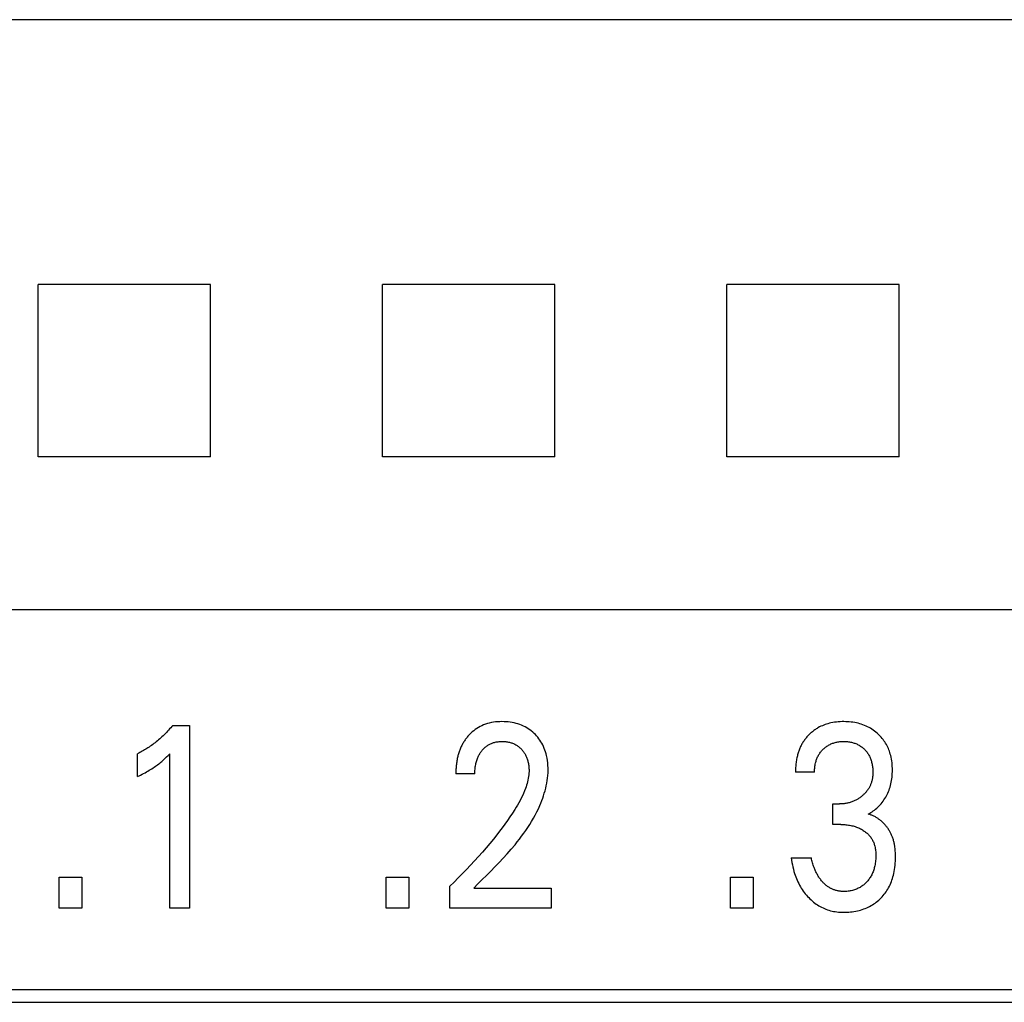
# Model space of a CAD drawing. Units: millimetres. Extents: x 1289 to 2505, y 1609 to 1906.
# Drawn here: x 1366 to 1367, y 1764 to 1765 of the extents above; entities that cross this region are included whole.
import ezdxf

# ---------------------------------------------------------------- set-up
doc = ezdxf.new("R2010")
doc.units = ezdxf.units.MM
doc.layers.add('20000_FRONT_O', color=7, linetype='Continuous')

msp = doc.modelspace()

# ---------------------------------------------------------------- linework, layer by layer
at = {"layer": '20000_FRONT_O', "color": 7, "linetype": 'Continuous'}
for p, q in [((1368.08098, 1764.59567), (1364.82972, 1764.59566)), ((1365.89489, 1764.36523), (1365.74455, 1764.36523)), ((1366.19489, 1764.36523), (1366.04455, 1764.36523)), ((1366.49489, 1764.36523), (1366.34455, 1764.36523)), ((1365.89489, 1764.2149), (1365.74455, 1764.2149)), ((1366.19489, 1764.2149), (1366.04455, 1764.2149)), ((1366.49489, 1764.2149), (1366.34455, 1764.2149)), ((1368.07972, 1764.08168), (1364.82972, 1764.08168)), ((1365.8619, 1763.98116), (1365.87642, 1763.98116)), ((1365.87642, 1763.98116), (1365.87642, 1763.82206)), ((1365.83124, 1763.93659), (1365.83124, 1763.95655)), ((1365.85927, 1763.82206), (1365.85927, 1763.95644)), ((1366.12516, 1763.93886), (1366.10856, 1763.93886)), ((1366.42108, 1763.94045), (1366.40448, 1763.94045)), ((1366.43714, 1763.89486), (1366.43714, 1763.91278)), ((1366.43714, 1763.91278), (1366.44285, 1763.91278)), ((1366.44412, 1763.89486), (1366.43714, 1763.89486)), ((1366.40085, 1763.86572), (1366.41836, 1763.86572)), ((1365.76302, 1763.82206), (1365.76302, 1763.84905)), ((1365.76302, 1763.84905), (1365.7828, 1763.84905)), ((1365.7828, 1763.84905), (1365.7828, 1763.82206)), ((1366.04787, 1763.82206), (1366.04787, 1763.84905)), ((1366.04787, 1763.84905), (1366.06765, 1763.84905)), ((1366.06765, 1763.84905), (1366.06765, 1763.82206)), ((1366.34778, 1763.82206), (1366.34778, 1763.84905)), ((1366.34778, 1763.84905), (1366.36756, 1763.84905)), ((1366.36756, 1763.84905), (1366.36756, 1763.82206)), ((1366.1033, 1763.82206), (1366.1033, 1763.84123)), ((1366.12416, 1763.83953), (1366.19157, 1763.83953)), ((1366.19157, 1763.83953), (1366.19157, 1763.82206)), ((1365.7828, 1763.82206), (1365.76302, 1763.82206)), ((1365.87642, 1763.82206), (1365.85927, 1763.82206)), ((1366.06765, 1763.82206), (1366.04787, 1763.82206)), ((1366.19157, 1763.82206), (1366.1033, 1763.82206)), ((1366.36756, 1763.82206), (1366.34778, 1763.82206)), ((1367.75872, 1763.75106), (1365.38572, 1763.75106)), ((1365.37472, 1763.74006), (1367.76972, 1763.74006))]:
    msp.add_line(p, q, dxfattribs=at)
for points in [[(1365.74455, 1764.2149), (1365.7447, 1764.26478), (1365.7447, 1764.31538), (1365.74455, 1764.36523)], [(1365.89489, 1764.2149), (1365.89474, 1764.26478), (1365.89474, 1764.31538), (1365.89489, 1764.36523)], [(1366.04455, 1764.2149), (1366.0447, 1764.26478), (1366.0447, 1764.31538), (1366.04455, 1764.36523)], [(1366.19489, 1764.2149), (1366.19474, 1764.26478), (1366.19474, 1764.31538), (1366.19489, 1764.36523)], [(1366.34455, 1764.2149), (1366.3447, 1764.26478), (1366.3447, 1764.31538), (1366.34455, 1764.36523)], [(1366.49489, 1764.2149), (1366.49474, 1764.26478), (1366.49474, 1764.31538), (1366.49489, 1764.36523)], [(1366.12416, 1763.83953), (1366.12787, 1763.8432), (1366.13158, 1763.84688), (1366.13529, 1763.85056), (1366.13898, 1763.85426), (1366.14264, 1763.85798), (1366.14626, 1763.86174), (1366.14983, 1763.86554), (1366.15335, 1763.8694), (1366.15679, 1763.87333), (1366.16015, 1763.87732), (1366.16211, 1763.87975), (1366.16403, 1763.8822), (1366.16591, 1763.88469), (1366.16774, 1763.8872), (1366.16953, 1763.88975), (1366.17127, 1763.89234), (1366.17296, 1763.89496), (1366.17458, 1763.89762), (1366.17615, 1763.90032), (1366.17765, 1763.90305), (1366.17909, 1763.90583), (1366.18045, 1763.90864), (1366.18174, 1763.91149), (1366.18262, 1763.91358), (1366.18346, 1763.91568), (1366.18424, 1763.91781), (1366.18498, 1763.91995), (1366.18567, 1763.92211), (1366.1863, 1763.92428), (1366.18687, 1763.92647), (1366.18738, 1763.92867), (1366.18782, 1763.93087), (1366.18819, 1763.93309), (1366.18849, 1763.93532), (1366.18872, 1763.93755), (1366.18887, 1763.93979), (1366.18894, 1763.94204), (1366.18892, 1763.94419), (1366.18882, 1763.94635), (1366.18865, 1763.9485), (1366.18838, 1763.95064), (1366.18803, 1763.95277), (1366.18759, 1763.95489), (1366.18719, 1763.95648), (1366.18673, 1763.95807), (1366.18622, 1763.95963), (1366.18564, 1763.96117), (1366.185, 1763.96269), (1366.1843, 1763.96417), (1366.18353, 1763.96562), (1366.18274, 1763.96697), (1366.18188, 1763.96829), (1366.18097, 1763.96956), (1366.18, 1763.9708), (1366.17897, 1763.97199), (1366.1779, 1763.97314), (1366.17678, 1763.97424), (1366.17557, 1763.97533), (1366.17431, 1763.97637), (1366.17301, 1763.97735), (1366.17167, 1763.97826), (1366.17029, 1763.97912), (1366.16887, 1763.97991), (1366.16738, 1763.98065), (1366.16586, 1763.98132), (1366.16431, 1763.98191), (1366.16273, 1763.98245), (1366.16114, 1763.98291), (1366.15952, 1763.98331), (1366.15775, 1763.98367), (1366.15597, 1763.98396), (1366.15417, 1763.98418), (1366.15237, 1763.98433), (1366.15056, 1763.98442), (1366.14875, 1763.98445), (1366.14689, 1763.98441), (1366.14504, 1763.98431), (1366.14319, 1763.98414), (1366.14135, 1763.98389), (1366.13952, 1763.98357), (1366.13771, 1763.98316), (1366.13606, 1763.98271), (1366.13442, 1763.98218), (1366.13281, 1763.98157), (1366.13123, 1763.98089), (1366.12969, 1763.98014), (1366.12819, 1763.9793), (1366.12678, 1763.97844), (1366.12542, 1763.9775), (1366.12411, 1763.97651), (1366.12284, 1763.97545), (1366.12163, 1763.97434)], [(1366.46789, 1763.90393), (1366.46901, 1763.90456), (1366.47011, 1763.90522), (1366.47119, 1763.90593), (1366.47225, 1763.90667), (1366.47329, 1763.90745), (1366.4743, 1763.90827), (1366.47531, 1763.90914), (1366.47629, 1763.91003), (1366.47723, 1763.91097), (1366.47818, 1763.91196), (1366.47908, 1763.91298), (1366.47996, 1763.91403), (1366.48079, 1763.91512), (1366.48159, 1763.91623), (1366.48234, 1763.91738), (1366.48306, 1763.91854), (1366.48373, 1763.91973), (1366.48438, 1763.92097), (1366.48497, 1763.92224), (1366.48553, 1763.92352), (1366.48604, 1763.92482), (1366.4865, 1763.92614), (1366.48692, 1763.92747), (1366.4873, 1763.92881), (1366.48764, 1763.93017), (1366.48795, 1763.93166), (1366.48823, 1763.93315), (1366.48845, 1763.93466), (1366.48863, 1763.93617), (1366.48877, 1763.93769), (1366.48886, 1763.93921), (1366.48892, 1763.94074), (1366.48894, 1763.94226), (1366.48892, 1763.94387), (1366.48885, 1763.94548), (1366.48875, 1763.94709), (1366.48859, 1763.94869), (1366.48839, 1763.95028), (1366.48813, 1763.95187), (1366.48782, 1763.95345), (1366.48745, 1763.95501), (1366.48712, 1763.95626), (1366.48674, 1763.9575), (1366.48633, 1763.95873), (1366.48587, 1763.95995), (1366.48538, 1763.96115), (1366.48485, 1763.96233), (1366.48428, 1763.96349), (1366.48366, 1763.96463), (1366.48301, 1763.96575), (1366.48233, 1763.96682), (1366.4816, 1763.96788), (1366.48085, 1763.9689), (1366.48005, 1763.9699), (1366.47922, 1763.97087), (1366.47836, 1763.97182), (1366.47747, 1763.97273), (1366.47655, 1763.97361), (1366.4756, 1763.97447), (1366.4745, 1763.97539), (1366.47337, 1763.97627), (1366.4722, 1763.97711), (1366.47101, 1763.9779), (1366.46979, 1763.97865), (1366.46854, 1763.97935), (1366.46727, 1763.98001), (1366.46594, 1763.98063), (1366.4646, 1763.9812), (1366.46323, 1763.98173), (1366.46185, 1763.9822), (1366.46045, 1763.98263), (1366.45904, 1763.98301), (1366.45762, 1763.98334), (1366.45607, 1763.98364), (1366.45452, 1763.98389), (1366.45296, 1763.9841), (1366.45139, 1763.98425), (1366.44982, 1763.98436), (1366.44824, 1763.98442), (1366.44666, 1763.98445), (1366.44503, 1763.98443), (1366.4434, 1763.98436), (1366.44178, 1763.98425), (1366.44015, 1763.98409), (1366.43854, 1763.98388), (1366.43693, 1763.98361), (1366.43533, 1763.98329), (1366.43406, 1763.98299), (1366.4328, 1763.98265), (1366.43155, 1763.98227), (1366.43032, 1763.98186), (1366.4291, 1763.98141), (1366.42789, 1763.98092), (1366.4267, 1763.98038), (1366.42554, 1763.97981), (1366.42405, 1763.979)], [(1365.8619, 1763.98116), (1365.86103, 1763.98011), (1365.86014, 1763.97907), (1365.85923, 1763.97804), (1365.85832, 1763.97703), (1365.85738, 1763.97603), (1365.85644, 1763.97504), (1365.85548, 1763.97406), (1365.85451, 1763.9731), (1365.85353, 1763.97215), (1365.85253, 1763.97122), (1365.85156, 1763.97033), (1365.85058, 1763.96946), (1365.84959, 1763.9686), (1365.84858, 1763.96776), (1365.84756, 1763.96693), (1365.84654, 1763.96612), (1365.8455, 1763.96532), (1365.84445, 1763.96454), (1365.84338, 1763.96377), (1365.84231, 1763.96301), (1365.84134, 1763.96236), (1365.84037, 1763.96171), (1365.83939, 1763.96108), (1365.8384, 1763.96047), (1365.8374, 1763.95987), (1365.83639, 1763.95928), (1365.83538, 1763.9587), (1365.83435, 1763.95814), (1365.83332, 1763.9576), (1365.83229, 1763.95707), (1365.83124, 1763.95655)], [(1366.12163, 1763.97434), (1366.12089, 1763.97362), (1366.12017, 1763.97288), (1366.11963, 1763.97229), (1366.11909, 1763.97168), (1366.11857, 1763.97107), (1366.11807, 1763.97044), (1366.11757, 1763.96981), (1366.11709, 1763.96916), (1366.11662, 1763.9685), (1366.11616, 1763.96784), (1366.11572, 1763.96716), (1366.11529, 1763.96648), (1366.11488, 1763.96578), (1366.11448, 1763.96508), (1366.11409, 1763.96437), (1366.11372, 1763.96366), (1366.11334, 1763.96289), (1366.11298, 1763.96211), (1366.11264, 1763.96132), (1366.11231, 1763.96053), (1366.112, 1763.95973), (1366.1117, 1763.95893), (1366.11142, 1763.95812), (1366.11115, 1763.9573), (1366.1109, 1763.95648), (1366.11066, 1763.95565), (1366.11044, 1763.95482), (1366.11023, 1763.95399), (1366.11003, 1763.95316), (1366.10985, 1763.95232), (1366.10965, 1763.95129), (1366.10946, 1763.95027), (1366.1093, 1763.94924), (1366.10915, 1763.94821), (1366.10902, 1763.94717), (1366.10891, 1763.94614), (1366.10881, 1763.9451), (1366.10873, 1763.94406), (1366.10867, 1763.94302), (1366.10862, 1763.94198), (1366.10859, 1763.94094), (1366.10857, 1763.9399), (1366.10856, 1763.93886)], [(1366.42405, 1763.979), (1366.42333, 1763.97858), (1366.42261, 1763.97813), (1366.42191, 1763.97767), (1366.42121, 1763.97719), (1366.42053, 1763.9767), (1366.41985, 1763.97619), (1366.41919, 1763.97567), (1366.41854, 1763.97513), (1366.4179, 1763.97458), (1366.41727, 1763.97401), (1366.41668, 1763.97345), (1366.41609, 1763.97288), (1366.41552, 1763.97229), (1366.41496, 1763.97169), (1366.41442, 1763.97108), (1366.41389, 1763.97046), (1366.41337, 1763.96982), (1366.41287, 1763.96918), (1366.41238, 1763.96852), (1366.41191, 1763.96786), (1366.41145, 1763.96718), (1366.411, 1763.96649), (1366.41058, 1763.9658), (1366.41016, 1763.96509), (1366.40975, 1763.96434), (1366.40935, 1763.96358), (1366.40898, 1763.96281), (1366.40861, 1763.96204), (1366.40827, 1763.96125), (1366.40794, 1763.96046), (1366.40763, 1763.95966), (1366.40734, 1763.95885), (1366.40706, 1763.95804), (1366.4068, 1763.95722), (1366.40655, 1763.9564), (1366.40632, 1763.95557), (1366.4061, 1763.95474), (1366.4059, 1763.9539), (1366.40568, 1763.95288), (1366.40547, 1763.95186), (1366.40529, 1763.95083), (1366.40512, 1763.9498), (1366.40498, 1763.94877), (1366.40485, 1763.94773), (1366.40475, 1763.94669), (1366.40466, 1763.94565), (1366.40459, 1763.94461), (1366.40454, 1763.94357), (1366.4045, 1763.94253), (1366.40448, 1763.94149), (1366.40448, 1763.94045)], [(1366.12516, 1763.93886), (1366.12517, 1763.93988), (1366.1252, 1763.94091), (1366.12526, 1763.94193), (1366.12533, 1763.94295), (1366.12543, 1763.94397), (1366.12555, 1763.94499), (1366.12571, 1763.946), (1366.12588, 1763.94701), (1366.12607, 1763.9479), (1366.12627, 1763.94879), (1366.1265, 1763.94967), (1366.12676, 1763.95054), (1366.12704, 1763.9514), (1366.12735, 1763.95225), (1366.12768, 1763.9531), (1366.12805, 1763.95393), (1366.12837, 1763.95461), (1366.12871, 1763.95527), (1366.12907, 1763.95593), (1366.12945, 1763.95657), (1366.12986, 1763.95721), (1366.13028, 1763.95783), (1366.13071, 1763.95844), (1366.13117, 1763.95903), (1366.13165, 1763.95961), (1366.13212, 1763.96015), (1366.1326, 1763.96067), (1366.1331, 1763.96117), (1366.13362, 1763.96166), (1366.13415, 1763.96213), (1366.1347, 1763.96259), (1366.13526, 1763.96302), (1366.13584, 1763.96344), (1366.13643, 1763.96383), (1366.13702, 1763.9642), (1366.13763, 1763.96454), (1366.13824, 1763.96487), (1366.13887, 1763.96517), (1366.13951, 1763.96545), (1366.14015, 1763.96571), (1366.1408, 1763.96595), (1366.14146, 1763.96617), (1366.14213, 1763.96637), (1366.14294, 1763.96657), (1366.14376, 1763.96674), (1366.14458, 1763.96689), (1366.14541, 1763.96701), (1366.14624, 1763.96709), (1366.14708, 1763.96716), (1366.14791, 1763.96719), (1366.14875, 1763.96721), (1366.14956, 1763.9672), (1366.15038, 1763.96717), (1366.15119, 1763.96712), (1366.152, 1763.96704), (1366.1528, 1763.96694), (1366.15361, 1763.96682), (1366.15441, 1763.96667), (1366.1552, 1763.96649), (1366.15592, 1763.9663), (1366.15664, 1763.96609), (1366.15735, 1763.96586), (1366.15806, 1763.9656), (1366.15875, 1763.96532), (1366.15943, 1763.96502), (1366.16011, 1763.96469), (1366.16076, 1763.96434), (1366.1614, 1763.96396), (1366.16202, 1763.96357), (1366.16263, 1763.96315), (1366.16323, 1763.96271), (1366.16381, 1763.96225), (1366.16437, 1763.96176), (1366.16491, 1763.96126), (1366.16544, 1763.96075), (1366.16594, 1763.96022), (1366.16642, 1763.95968), (1366.16689, 1763.95912), (1366.16734, 1763.95855), (1366.16776, 1763.95796), (1366.16817, 1763.95736), (1366.16856, 1763.95675), (1366.16893, 1763.95613), (1366.16927, 1763.95549), (1366.16962, 1763.9548), (1366.16994, 1763.9541), (1366.17023, 1763.95339), (1366.17051, 1763.95267), (1366.17076, 1763.95194), (1366.17099, 1763.9512), (1366.1712, 1763.95046), (1366.17139, 1763.94971), (1366.17157, 1763.94895), (1366.17175, 1763.94809), (1366.1719, 1763.94723), (1366.17203, 1763.94636), (1366.17214, 1763.94549), (1366.17222, 1763.94462), (1366.17228, 1763.94375), (1366.17232, 1763.94288), (1366.17234, 1763.942), (1366.17234, 1763.94113)], [(1366.42108, 1763.94045), (1366.42108, 1763.94134), (1366.42111, 1763.94223), (1366.42116, 1763.94313), (1366.42123, 1763.94402), (1366.42132, 1763.94491), (1366.42144, 1763.9458), (1366.42158, 1763.94668), (1366.42175, 1763.94756), (1366.42195, 1763.94844), (1366.42214, 1763.94922), (1366.42236, 1763.94999), (1366.4226, 1763.95076), (1366.42287, 1763.95152), (1366.42316, 1763.95227), (1366.42347, 1763.95301), (1366.4238, 1763.95374), (1366.42416, 1763.95446), (1366.42455, 1763.95516), (1366.42494, 1763.95583), (1366.42536, 1763.95649), (1366.42581, 1763.95713), (1366.42627, 1763.95775), (1366.42675, 1763.95836), (1366.42726, 1763.95895), (1366.42778, 1763.95953), (1366.42832, 1763.96009), (1366.42888, 1763.96063), (1366.42946, 1763.96116), (1366.43006, 1763.96167), (1366.43067, 1763.96216), (1366.43129, 1763.96263), (1366.43193, 1763.96308), (1366.43259, 1763.9635), (1366.43326, 1763.96391), (1366.43394, 1763.96429), (1366.43464, 1763.96464), (1366.43535, 1763.96498), (1366.43607, 1763.96529), (1366.4368, 1763.96557), (1366.43754, 1763.96584), (1366.43829, 1763.96607), (1366.43905, 1763.96629), (1366.43981, 1763.96648), (1366.44063, 1763.96666), (1366.44146, 1763.96681), (1366.44229, 1763.96693), (1366.44312, 1763.96703), (1366.44396, 1763.96711), (1366.4448, 1763.96717), (1366.44564, 1763.9672), (1366.44648, 1763.96721), (1366.44734, 1763.9672), (1366.4482, 1763.96717), (1366.44906, 1763.96712), (1366.44991, 1763.96704), (1366.45076, 1763.96694), (1366.45161, 1763.96681), (1366.45246, 1763.96666), (1366.45329, 1763.96648), (1366.45406, 1763.96629), (1366.45483, 1763.96608), (1366.45558, 1763.96584), (1366.45633, 1763.96558), (1366.45707, 1763.96529), (1366.4578, 1763.96498), (1366.45852, 1763.96465), (1366.45922, 1763.96429), (1366.4599, 1763.96391), (1366.46057, 1763.9635), (1366.46122, 1763.96308), (1366.46186, 1763.96263), (1366.46249, 1763.96216), (1366.4631, 1763.96167), (1366.46369, 1763.96116), (1366.46426, 1763.96063), (1366.46481, 1763.96009), (1366.46534, 1763.95954), (1366.46585, 1763.95896), (1366.46635, 1763.95837), (1366.46682, 1763.95776), (1366.46727, 1763.95714), (1366.4677, 1763.9565), (1366.46811, 1763.95585), (1366.46849, 1763.95519), (1366.46887, 1763.95448), (1366.46923, 1763.95375), (1366.46956, 1763.95301), (1366.46986, 1763.95226), (1366.47014, 1763.9515), (1366.4704, 1763.95073), (1366.47063, 1763.94996), (1366.47084, 1763.94917), (1366.47103, 1763.94839), (1366.47123, 1763.94749), (1366.47139, 1763.94659), (1366.47153, 1763.94569), (1366.47165, 1763.94478), (1366.47174, 1763.94387), (1366.47181, 1763.94296), (1366.47186, 1763.94205), (1366.47188, 1763.94113), (1366.47188, 1763.94022)], [(1365.83124, 1763.93659), (1365.83257, 1763.93725), (1365.83389, 1763.93792), (1365.8352, 1763.93859), (1365.83651, 1763.93929), (1365.83781, 1763.93999), (1365.8391, 1763.94071), (1365.84025, 1763.94137), (1365.8414, 1763.94205), (1365.84253, 1763.94274), (1365.84366, 1763.94345), (1365.84477, 1763.94417), (1365.84588, 1763.94491), (1365.84685, 1763.94558), (1365.84781, 1763.94627), (1365.84877, 1763.94698), (1365.84971, 1763.9477), (1365.85064, 1763.94843), (1365.85156, 1763.94918), (1365.85237, 1763.94986), (1365.85316, 1763.95055), (1365.85395, 1763.95125), (1365.85482, 1763.95204), (1365.85567, 1763.95285), (1365.85652, 1763.95366), (1365.85791, 1763.95504), (1365.85927, 1763.95644)], [(1366.17234, 1763.94113), (1366.17227, 1763.93961), (1366.17214, 1763.9381), (1366.17195, 1763.9366), (1366.1717, 1763.9351), (1366.1714, 1763.9336), (1366.17105, 1763.93212), (1366.17065, 1763.93064), (1366.17022, 1763.92918), (1366.16974, 1763.92773), (1366.16923, 1763.92629), (1366.1684, 1763.92414), (1366.16751, 1763.92202), (1366.16656, 1763.91994), (1366.16556, 1763.91788), (1366.16451, 1763.91584), (1366.16341, 1763.91383), (1366.16228, 1763.91184), (1366.16111, 1763.90987), (1366.15992, 1763.90792), (1366.15786, 1763.90468), (1366.15574, 1763.90148), (1366.15357, 1763.89832), (1366.15134, 1763.8952), (1366.14906, 1763.89211), (1366.14675, 1763.88905), (1366.14439, 1763.88602), (1366.14129, 1763.88213), (1366.13814, 1763.87828), (1366.13494, 1763.87448), (1366.13168, 1763.87071), (1366.12833, 1763.86692), (1366.12492, 1763.86316), (1366.12148, 1763.85945), (1366.11799, 1763.85578), (1366.11438, 1763.85208), (1366.11073, 1763.84842), (1366.10704, 1763.8448), (1366.1033, 1763.84123)], [(1366.47188, 1763.94022), (1366.47187, 1763.93948), (1366.47184, 1763.93874), (1366.4718, 1763.938), (1366.47174, 1763.93726), (1366.47166, 1763.93653), (1366.47156, 1763.93579), (1366.47145, 1763.93506), (1366.47132, 1763.93433), (1366.47117, 1763.93361), (1366.471, 1763.93289), (1366.4708, 1763.93217), (1366.47062, 1763.93156), (1366.47042, 1763.93095), (1366.4702, 1763.93035), (1366.46997, 1763.92975), (1366.46972, 1763.92917), (1366.46946, 1763.92858), (1366.46918, 1763.92801), (1366.46889, 1763.92744), (1366.46858, 1763.92688), (1366.46826, 1763.92633), (1366.46792, 1763.92579), (1366.46757, 1763.92525), (1366.46719, 1763.92471), (1366.46679, 1763.92418), (1366.46639, 1763.92366), (1366.46597, 1763.92315), (1366.46553, 1763.92265), (1366.46509, 1763.92217), (1366.46463, 1763.92169), (1366.46416, 1763.92122), (1366.46368, 1763.92077), (1366.46319, 1763.92032), (1366.46268, 1763.91989), (1366.46217, 1763.91947), (1366.46163, 1763.91904), (1366.46107, 1763.91862), (1366.46051, 1763.91821), (1366.45993, 1763.91782), (1366.45935, 1763.91744), (1366.45876, 1763.91708), (1366.45816, 1763.91672), (1366.45756, 1763.91639), (1366.45694, 1763.91606), (1366.45632, 1763.91575), (1366.45563, 1763.91543), (1366.45494, 1763.91513), (1366.45423, 1763.91485), (1366.45352, 1763.91458), (1366.4528, 1763.91433), (1366.45208, 1763.9141), (1366.45135, 1763.91389), (1366.45062, 1763.9137), (1366.44988, 1763.91352), (1366.44911, 1763.91336), (1366.44833, 1763.91322), (1366.44756, 1763.9131), (1366.44677, 1763.913), (1366.44599, 1763.91292), (1366.44521, 1763.91286), (1366.44442, 1763.91281), (1366.44364, 1763.91279), (1366.44285, 1763.91278)], [(1366.49108, 1763.8754), (1366.49097, 1763.87618), (1366.49084, 1763.87695), (1366.49069, 1763.87772), (1366.49054, 1763.87849), (1366.49036, 1763.87926), (1366.49018, 1763.88002), (1366.48998, 1763.88078), (1366.48976, 1763.88154), (1366.48953, 1763.88229), (1366.48928, 1763.88304), (1366.48902, 1763.88378), (1366.48877, 1763.88443), (1366.4885, 1763.88509), (1366.48823, 1763.88573), (1366.48794, 1763.88637), (1366.48763, 1763.88701), (1366.48732, 1763.88764), (1366.48699, 1763.88826), (1366.48665, 1763.88888), (1366.4863, 1763.88949), (1366.48593, 1763.89009), (1366.48555, 1763.89069), (1366.48516, 1763.89128), (1366.48476, 1763.89186), (1366.48434, 1763.89243), (1366.48391, 1763.89299), (1366.48347, 1763.89355), (1366.48302, 1763.89409), (1366.48256, 1763.89463), (1366.48208, 1763.89515), (1366.48159, 1763.89567), (1366.48109, 1763.89617), (1366.48061, 1763.89664), (1366.48011, 1763.8971), (1366.47961, 1763.89756), (1366.4791, 1763.89799), (1366.47857, 1763.89842), (1366.47804, 1763.89884), (1366.4775, 1763.89925), (1366.47695, 1763.89964), (1366.47639, 1763.90003), (1366.47583, 1763.9004), (1366.47525, 1763.90075), (1366.47467, 1763.9011), (1366.47408, 1763.90143), (1366.47349, 1763.90175), (1366.47289, 1763.90205), (1366.47228, 1763.90234), (1366.47167, 1763.90261), (1366.47105, 1763.90287), (1366.47043, 1763.90312), (1366.4698, 1763.90334), (1366.46917, 1763.90356), (1366.46853, 1763.90375), (1366.46789, 1763.90393)], [(1366.44412, 1763.89486), (1366.44521, 1763.89485), (1366.44629, 1763.89482), (1366.44738, 1763.89475), (1366.44846, 1763.89467), (1366.44954, 1763.89455), (1366.45062, 1763.89441), (1366.45169, 1763.89423), (1366.45268, 1763.89405), (1366.45366, 1763.89383), (1366.45463, 1763.89359), (1366.45559, 1763.89332), (1366.45655, 1763.89302), (1366.4575, 1763.8927), (1366.45844, 1763.89234), (1366.45932, 1763.89198), (1366.4602, 1763.89158), (1366.46106, 1763.89116), (1366.46191, 1763.89071), (1366.46274, 1763.89023), (1366.46355, 1763.88973), (1366.46435, 1763.88919), (1366.46499, 1763.88873), (1366.46562, 1763.88826), (1366.46623, 1763.88776), (1366.46682, 1763.88724), (1366.4674, 1763.88671), (1366.46796, 1763.88615), (1366.4685, 1763.88558), (1366.46902, 1763.88499), (1366.46952, 1763.88438), (1366.47, 1763.88375), (1366.47044, 1763.88311), (1366.47086, 1763.88246), (1366.47126, 1763.8818), (1366.47164, 1763.88111), (1366.47199, 1763.88042), (1366.47232, 1763.87971), (1366.47262, 1763.879), (1366.4729, 1763.87827), (1366.47315, 1763.87754), (1366.47338, 1763.8768), (1366.47363, 1763.87588), (1366.47384, 1763.87495), (1366.47402, 1763.87402), (1366.47417, 1763.87308), (1366.47429, 1763.87213), (1366.47438, 1763.87119), (1366.47445, 1763.87023), (1366.47449, 1763.86928), (1366.47451, 1763.86833), (1366.47451, 1763.86715), (1366.47448, 1763.86596), (1366.47441, 1763.86478), (1366.47432, 1763.86361), (1366.47419, 1763.86243), (1366.47403, 1763.86127), (1366.47383, 1763.8601), (1366.47361, 1763.85894), (1366.4734, 1763.85803), (1366.47317, 1763.85713), (1366.47292, 1763.85623), (1366.47265, 1763.85534), (1366.47235, 1763.85446), (1366.47202, 1763.85359), (1366.47167, 1763.85273), (1366.47129, 1763.85188), (1366.47088, 1763.85104), (1366.47047, 1763.85027), (1366.47004, 1763.84951), (1366.46958, 1763.84876), (1366.4691, 1763.84803), (1366.46859, 1763.84732), (1366.46806, 1763.84662), (1366.46751, 1763.84594), (1366.46694, 1763.84527), (1366.46635, 1763.84463), (1366.46572, 1763.84399), (1366.46507, 1763.84337), (1366.46439, 1763.84277), (1366.4637, 1763.84219), (1366.46299, 1763.84164), (1366.46226, 1763.84112), (1366.46151, 1763.84062), (1366.46074, 1763.84016), (1366.45996, 1763.83972), (1366.45916, 1763.83931), (1366.45834, 1763.83893), (1366.45751, 1763.83858), (1366.45667, 1763.83826), (1366.45582, 1763.83797), (1366.45496, 1763.83771), (1366.45409, 1763.83747), (1366.45314, 1763.83725), (1366.45219, 1763.83706), (1366.45123, 1763.8369), (1366.45027, 1763.83678), (1366.4493, 1763.83668), (1366.44833, 1763.83662), (1366.44736, 1763.83658), (1366.44639, 1763.83658)], [(1366.40085, 1763.86572), (1366.40111, 1763.86376), (1366.40143, 1763.86181), (1366.40178, 1763.85987), (1366.40219, 1763.85793), (1366.40266, 1763.85601), (1366.40317, 1763.8541), (1366.40374, 1763.85221), (1366.40424, 1763.85071), (1366.40477, 1763.84923), (1366.40534, 1763.84776), (1366.40595, 1763.84631), (1366.4066, 1763.84488), (1366.40729, 1763.84346), (1366.40802, 1763.84207), (1366.40879, 1763.8407), (1366.40957, 1763.83942), (1366.41038, 1763.83816), (1366.41122, 1763.83693), (1366.41211, 1763.83573), (1366.41303, 1763.83455), (1366.41398, 1763.8334), (1366.41498, 1763.83228), (1366.416, 1763.83119), (1366.41701, 1763.83019), (1366.41805, 1763.82921), (1366.41911, 1763.82827), (1366.42021, 1763.82736), (1366.42134, 1763.82649), (1366.42249, 1763.82565), (1366.42367, 1763.82486), (1366.42488, 1763.82411), (1366.42607, 1763.82342), (1366.42728, 1763.82278), (1366.42851, 1763.82218), (1366.42977, 1763.82163), (1366.43104, 1763.82111), (1366.43233, 1763.82065), (1366.43363, 1763.82023), (1366.43495, 1763.81985), (1366.43633, 1763.81952), (1366.43772, 1763.81923), (1366.43912, 1763.81899), (1366.44053, 1763.81879), (1366.44194, 1763.81864), (1366.44336, 1763.81854), (1366.44479, 1763.81847), (1366.44621, 1763.81844), (1366.44775, 1763.81844), (1366.4493, 1763.81849), (1366.45084, 1763.81858), (1366.45237, 1763.81872), (1366.4539, 1763.8189), (1366.45543, 1763.81913), (1366.45695, 1763.8194), (1366.45846, 1763.81972), (1366.45983, 1763.82006), (1366.4612, 1763.82043), (1366.46255, 1763.82085), (1366.46389, 1763.82131), (1366.46521, 1763.82181), (1366.46652, 1763.82235), (1366.4678, 1763.82294), (1366.46907, 1763.82358), (1366.47028, 1763.82424), (1366.47148, 1763.82494), (1366.47264, 1763.82569), (1366.47378, 1763.82647), (1366.47489, 1763.8273), (1366.47598, 1763.82816), (1366.47703, 1763.82906), (1366.47805, 1763.83), (1366.47904, 1763.83097), (1366.47999, 1763.83198), (1366.4809, 1763.83301), (1366.48178, 1763.83408), (1366.48263, 1763.83518), (1366.48343, 1763.8363), (1366.4842, 1763.83745), (1366.48492, 1763.83863), (1366.48561, 1763.83983), (1366.48629, 1763.84112), (1366.48692, 1763.84243), (1366.48751, 1763.84376), (1366.48805, 1763.84511), (1366.48855, 1763.84648), (1366.48901, 1763.84786), (1366.48943, 1763.84925), (1366.48981, 1763.85066), (1366.49015, 1763.85208), (1366.49052, 1763.85388), (1366.49084, 1763.8557), (1366.4911, 1763.85753), (1366.49131, 1763.85936), (1366.49147, 1763.8612), (1366.49158, 1763.86305), (1366.49164, 1763.86489), (1366.49166, 1763.86674), (1366.49163, 1763.86848), (1366.49157, 1763.87022), (1366.49146, 1763.87195), (1366.4913, 1763.87368), (1366.49108, 1763.8754)], [(1366.44639, 1763.83658), (1366.44571, 1763.83659), (1366.44503, 1763.83662), (1366.44435, 1763.83667), (1366.44367, 1763.83673), (1366.44299, 1763.83681), (1366.44232, 1763.83691), (1366.44165, 1763.83702), (1366.44098, 1763.83716), (1366.44032, 1763.83731), (1366.43966, 1763.83749), (1366.43908, 1763.83766), (1366.4385, 1763.83785), (1366.43793, 1763.83805), (1366.43737, 1763.83827), (1366.43681, 1763.8385), (1366.43626, 1763.83875), (1366.43571, 1763.83901), (1366.43518, 1763.83929), (1366.43465, 1763.83958), (1366.43412, 1763.83989), (1366.43361, 1763.84021), (1366.43302, 1763.84059), (1366.43244, 1763.841), (1366.43188, 1763.84142), (1366.43133, 1763.84185), (1366.43078, 1763.8423), (1366.43025, 1763.84277), (1366.42973, 1763.84324), (1366.42923, 1763.84373), (1366.42873, 1763.84423), (1366.42825, 1763.84474), (1366.42771, 1763.84534), (1366.42719, 1763.84594), (1366.42668, 1763.84656), (1366.42619, 1763.84719), (1366.42572, 1763.84783), (1366.42526, 1763.84848), (1366.42481, 1763.84915), (1366.42438, 1763.84982), (1366.42396, 1763.8505), (1366.42353, 1763.85124), (1366.42312, 1763.852), (1366.42272, 1763.85276), (1366.42234, 1763.85353), (1366.42197, 1763.85431), (1366.42162, 1763.8551), (1366.42129, 1763.85589), (1366.42097, 1763.85669), (1366.42067, 1763.85749), (1366.42031, 1763.8585), (1366.41997, 1763.85952), (1366.41966, 1763.86054), (1366.41936, 1763.86157), (1366.41908, 1763.8626), (1366.41882, 1763.86364), (1366.41858, 1763.86468), (1366.41836, 1763.86572)]]:
    msp.add_lwpolyline(points, dxfattribs=at)

doc.saveas('drawing.dxf')
